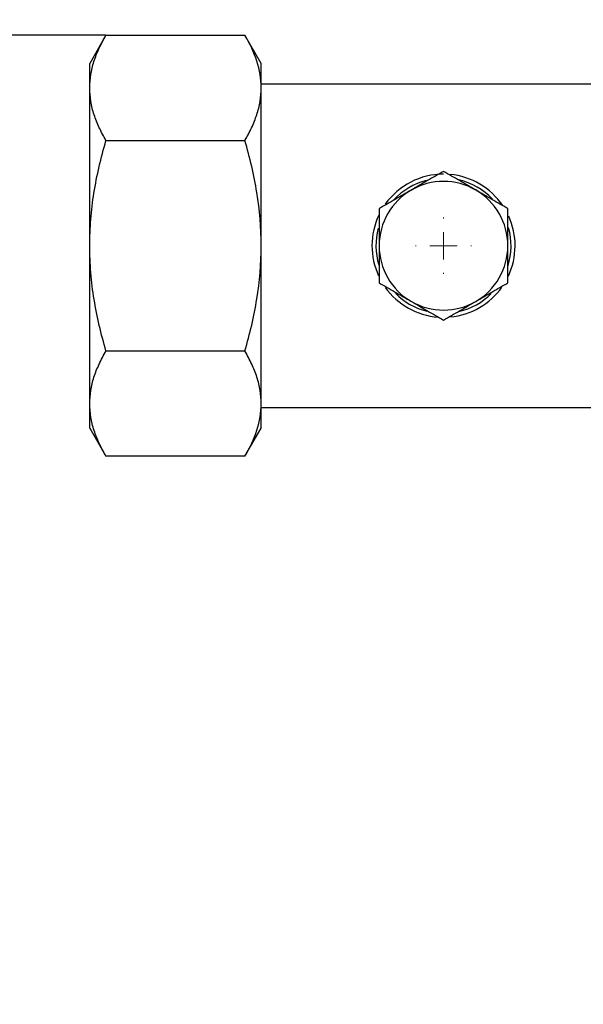
# Model space of a CAD drawing. Units: millimetres. Extents: x 17171 to 20338, y -738 to 2012.
# Drawn here: x 17712 to 17817, y 1722 to 1906 of the extents above; entities that cross this region are included whole.
import ezdxf

# ---------------------------------------------------------------- set-up
doc = ezdxf.new("R2010")
doc.units = ezdxf.units.MM
doc.layers.add('Dimensions', color=1, linetype='Continuous')
doc.styles.get("Standard").update_dxf_attribs({"font": 'arial.ttf'})
doc.dimstyles.get("Standard").update_dxf_attribs({"dimtxt": 0.18, "dimasz": 40, "dimexe": 0.18, "dimexo": 0.0625, "dimgap": 0.09, "dimtad": 0, "dimdec": 0, "dimzin": 0, "dimdsep": 46, "dimtxsty": 'Standard', "dimblk": 'ARCHTICK', "dimcen": 0.09, "dimadec": 0, "dimazin": 0, "dimtfac": 1, "dimtdec": 4, "dimtofl": 0, "dimtmove": 0, "dimatfit": 3, "dimfxl": 1, "dimtolj": 1, "dimtzin": 0, "dimarcsym": 0})

# ---------------------------------------------------------------- blocks, each defined once
blk = doc.blocks.new('_ArchTick')
at = {"color": 0, "linetype": 'ByBlock', "const_width": 0.15}
blk.add_lwpolyline([(-0.5, -0.5), (0.5, 0.5)], dxfattribs=at)
blk = doc.blocks.new('*D449')
at = {"layer": 'Defpoints', "color": 0}
for p in [(17600.11, 1902.76), (17728.03, 1902.76), (18149.13, 1065.22)]:
    blk.add_point(p, dxfattribs=at)
at = {"layer": 'Dimensions', "color": 0, "lineweight": -2}
for p, q in [((17727.96, 1902.76), (17599.93, 1902.76)), ((17600.11, 1902.76), (17600.11, 1506.18)), ((17600.11, 1065.22), (17600.11, 1461.8)), ((18149.06, 1065.22), (17599.93, 1065.22))]:
    blk.add_line(p, q, dxfattribs=at)
at = {"layer": 'Dimensions', "color": 0, "lineweight": -2, "xscale": 40, "yscale": 40, "zscale": 40}
for p, rotation in [((17600.11, 1902.76), 90), ((17600.11, 1065.22), 270)]:
    blk.add_blockref('_ArchTick', p, dxfattribs=dict(at, rotation=rotation))
at = {"layer": 'Dimensions', "color": 0, "insert": (17600.11, 1483.99), "char_height": 20, "attachment_point": 5, "rotation": 90}
blk.add_mtext('\\A1;838', dxfattribs=at)
blk = doc.blocks.new('SW_CENTERMARKSYMBOL_57')
at = {"color": 0, "linetype": 'Continuous', "lineweight": 0}
for p, q in [((0, 5.08), (0, 5.25)), ((0, 0), (0, 2.54)), ((-5.08, 0), (-5.25, 0)), ((0, 0), (-2.54, 0)), ((0, 0), (0, -2.54)), ((0, 0), (2.54, 0)), ((5.08, 0), (5.25, 0)), ((0, -5.08), (0, -5.25))]:
    blk.add_line(p, q, dxfattribs=at)

msp = doc.modelspace()

# ---------------------------------------------------------------- linework, layer by layer
at = {"color": 7, "linetype": 'Continuous', "lineweight": 25}
for p, q in [((17728.03, 1902.76), (17724.99, 1897.5)), ((17728.03, 1902.76), (17753.95, 1902.76)), ((17756.99, 1897.5), (17753.95, 1902.76)), ((17724.99, 1892.95), (17724.99, 1897.5)), ((17756.99, 1892.95), (17756.99, 1897.5)), ((18279.99, 1893.65), (17756.99, 1893.65)), ((17724.99, 1863.5), (17724.99, 1892.95)), ((17756.99, 1863.5), (17756.99, 1892.95)), ((17728.03, 1883.13), (17753.95, 1883.13)), ((17724.99, 1834.06), (17724.99, 1863.5)), ((17756.99, 1834.06), (17756.99, 1863.5)), ((17728.03, 1843.87), (17753.95, 1843.87)), ((17724.99, 1829.5), (17724.99, 1834.06)), ((17756.99, 1829.5), (17756.99, 1834.06)), ((17756.99, 1833.35), (17839.14, 1833.35)), ((17724.99, 1829.5), (17728.03, 1824.24)), ((17753.95, 1824.24), (17756.99, 1829.5)), ((17753.95, 1824.24), (17728.03, 1824.24))]:
    msp.add_line(p, q, dxfattribs=at)
for radius, start, end in [(13.35, 90, 144.3889), (13.35, 34.0735, 84.6548), (12.6, 104.7514, 137.2336), (12, 60, 120), (12.6, 43.7162, 76.7513), (12, 120, 180), (12, 0, 60), (13.35, 154.5681, 204.984), (13.35, 334.963, 24.3938), (12.6, 164.9692, 196.4422), (12.6, 342.556, 15.4085), (12, 180, 240), (12, 300, 0), (13.35, 215.5357, 265.5929), (13.35, 275.5246, 324.7982), (12.6, 224.7372, 255.7659), (12, 240, 300), (12.6, 283.2006, 315.0332)]:
    msp.add_arc((17790.99, 1863.5), radius, start, end, dxfattribs=at)
for points, knots in [([(17724.99, 1892.95), (17725.03, 1893.77), (17725.11, 1895.41), (17725.74, 1897.88), (17726.7, 1900.33), (17727.58, 1901.95), (17728.03, 1902.76)], [0, 0, 0, 0, 0.247275, 0.49459, 0.747264, 1, 1, 1, 1]), ([(17756.99, 1892.95), (17756.99, 1894.62), (17756.7, 1896.28), (17755.64, 1899.54), (17754.88, 1901.16), (17753.95, 1902.76)], [0, 0, 0, 0, 0.5, 0.5, 1, 1, 1, 1]), ([(17728.03, 1883.13), (17727.59, 1883.93), (17726.72, 1885.51), (17725.77, 1887.95), (17725.12, 1890.43), (17725.03, 1892.11), (17724.99, 1892.95)], [0, 0, 0, 0, 0.247712, 0.495365, 0.747705, 1, 1, 1, 1]), ([(17753.95, 1883.13), (17754.39, 1883.93), (17755.26, 1885.51), (17756.21, 1887.95), (17756.86, 1890.43), (17756.95, 1892.11), (17756.99, 1892.95)], [0, 0, 0, 0, 0.247712, 0.495365, 0.747705, 1, 1, 1, 1]), ([(17724.99, 1863.5), (17725.03, 1865.15), (17725.11, 1868.43), (17725.74, 1873.36), (17726.7, 1878.27), (17727.58, 1881.51), (17728.03, 1883.13)], [0, 0, 0, 0, 0.247275, 0.494591, 0.747265, 1, 1, 1, 1]), ([(17756.99, 1863.5), (17756.99, 1866.85), (17756.7, 1870.16), (17755.64, 1876.69), (17754.88, 1879.93), (17753.95, 1883.13)], [0, 0, 0, 0, 0.5, 0.5, 1, 1, 1, 1]), ([(17790.99, 1877.36), (17790.01, 1876.79), (17789.02, 1876.22), (17787.02, 1875.07), (17786.01, 1874.49), (17784.99, 1873.9)], [0, 0, 0, 0, 0.5, 0.5, 1, 1, 1, 1]), ([(17796.99, 1873.9), (17795.96, 1874.49), (17794.95, 1875.07), (17792.96, 1876.22), (17791.97, 1876.79), (17790.99, 1877.36)], [0, 0, 0, 0, 0.5, 0.5, 1, 1, 1, 1]), ([(17784.99, 1873.9), (17783.96, 1873.3), (17782.95, 1872.72), (17780.96, 1871.57), (17779.97, 1871), (17778.99, 1870.43)], [0, 0, 0, 0, 0.5, 0.5, 1, 1, 1, 1]), ([(17802.99, 1870.43), (17802.01, 1871), (17801.02, 1871.57), (17799.02, 1872.72), (17798.01, 1873.3), (17796.99, 1873.9)], [0, 0, 0, 0, 0.5, 0.5, 1, 1, 1, 1]), ([(17778.99, 1870.43), (17778.99, 1869.3), (17778.99, 1868.16), (17778.99, 1865.85), (17778.99, 1864.69), (17778.99, 1863.5)], [0, 0, 0, 0, 0.5, 0.5, 1, 1, 1, 1]), ([(17802.99, 1863.5), (17802.99, 1864.69), (17802.99, 1865.85), (17802.99, 1868.16), (17802.99, 1869.3), (17802.99, 1870.43)], [0, 0, 0, 0, 0.5, 0.5, 1, 1, 1, 1]), ([(17728.03, 1843.87), (17727.59, 1845.46), (17726.72, 1848.63), (17725.77, 1853.51), (17725.12, 1858.47), (17725.03, 1861.83), (17724.99, 1863.5)], [0, 0, 0, 0, 0.24771, 0.495365, 0.747705, 1, 1, 1, 1]), ([(17753.95, 1843.87), (17754.88, 1847.08), (17755.64, 1850.31), (17756.7, 1856.85), (17756.99, 1860.15), (17756.99, 1863.5)], [0, 0, 0, 0, 0.5, 0.5, 1, 1, 1, 1]), ([(17778.99, 1863.5), (17778.99, 1862.32), (17778.99, 1861.15), (17778.99, 1858.85), (17778.99, 1857.71), (17778.99, 1856.57)], [0, 0, 0, 0, 0.5, 0.5, 1, 1, 1, 1]), ([(17802.99, 1856.57), (17802.99, 1857.71), (17802.99, 1858.85), (17802.99, 1861.15), (17802.99, 1862.32), (17802.99, 1863.5)], [0, 0, 0, 0, 0.5, 0.5, 1, 1, 1, 1]), ([(17778.99, 1856.57), (17779.97, 1856.01), (17780.96, 1855.44), (17782.95, 1854.28), (17783.96, 1853.7), (17784.99, 1853.11)], [0, 0, 0, 0, 0.5, 0.5, 1, 1, 1, 1]), ([(17796.99, 1853.11), (17798.01, 1853.7), (17799.02, 1854.28), (17801.02, 1855.44), (17802.01, 1856.01), (17802.99, 1856.57)], [0, 0, 0, 0, 0.5, 0.5, 1, 1, 1, 1]), ([(17784.99, 1853.11), (17786.01, 1852.52), (17787.02, 1851.94), (17789.02, 1850.78), (17790.01, 1850.21), (17790.99, 1849.65)], [0, 0, 0, 0, 0.5, 0.5, 1, 1, 1, 1]), ([(17790.99, 1849.65), (17791.97, 1850.21), (17792.96, 1850.78), (17794.95, 1851.94), (17795.96, 1852.52), (17796.99, 1853.11)], [0, 0, 0, 0, 0.5, 0.5, 1, 1, 1, 1]), ([(17724.99, 1834.06), (17725.03, 1834.88), (17725.11, 1836.52), (17725.74, 1838.99), (17726.7, 1841.44), (17727.58, 1843.06), (17728.03, 1843.87)], [0, 0, 0, 0, 0.2472745, 0.4945902, 0.7472636, 1, 1, 1, 1]), ([(17756.99, 1834.06), (17756.95, 1834.88), (17756.87, 1836.52), (17756.23, 1838.99), (17755.28, 1841.44), (17754.4, 1843.06), (17753.95, 1843.87)], [0, 0, 0, 0, 0.2472745, 0.4945903, 0.7472637, 1, 1, 1, 1]), ([(17728.03, 1824.24), (17727.59, 1825.04), (17726.72, 1826.62), (17725.77, 1829.06), (17725.12, 1831.54), (17725.03, 1833.22), (17724.99, 1834.06)], [0, 0, 0, 0, 0.247711, 0.495366, 0.747705, 1, 1, 1, 1]), ([(17753.95, 1824.24), (17754.88, 1825.85), (17755.64, 1827.46), (17756.7, 1830.73), (17756.99, 1832.38), (17756.99, 1834.06)], [0, 0, 0, 0, 0.5, 0.5, 1, 1, 1, 1])]:
    msp.add_open_spline(points, degree=3, knots=knots, dxfattribs=at)

# ---------------------------------------------------------------- block references
at = {"color": 7, "linetype": 'Continuous', "lineweight": 0}
msp.add_blockref('SW_CENTERMARKSYMBOL_57', (17790.99, 1863.5), dxfattribs=at)

# ---------------------------------------------------------------- dimensions: what is measured, and where the dimension line sits
at = {"layer": 'Dimensions'}
dim = msp.add_linear_dim(base=(17600.11, 1902.76), p1=(18149.13, 1065.22), p2=(17728.03, 1902.76), angle=90, dimstyle='Standard', override={"dimtxt": 20}, dxfattribs=at)
dim.commit()
dim.dimension.update_dxf_attribs({"geometry": '*D449', "text_midpoint": (17600.11, 1483.99)})

doc.saveas('drawing.dxf')
